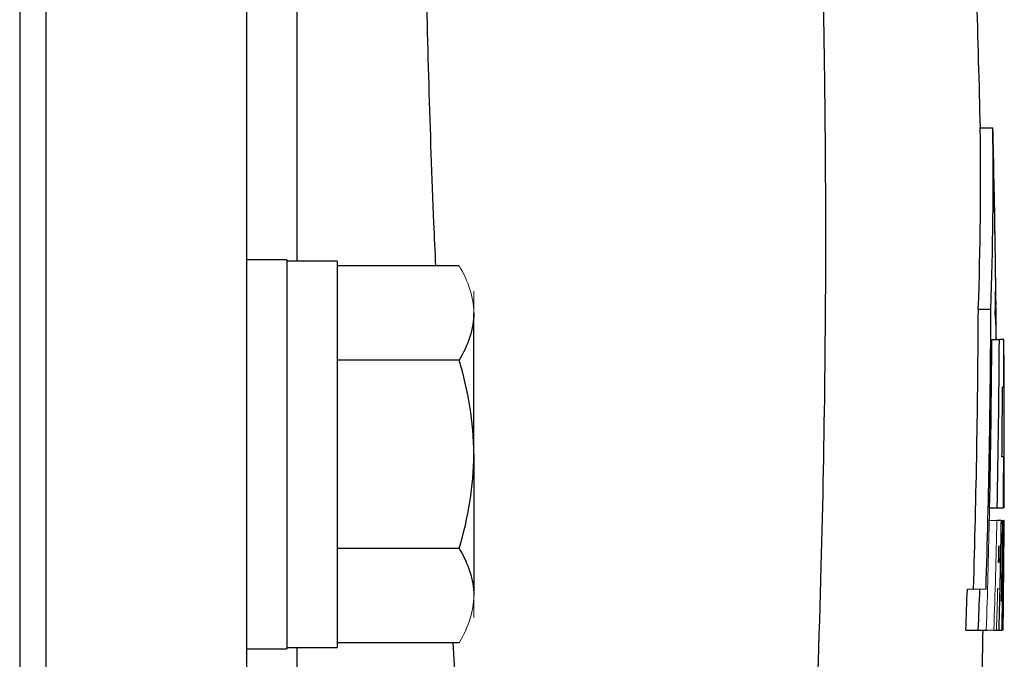
# Model space of a CAD drawing. Units: inches. Extents: x -55.6 to 43.9, y -23.9 to 31.
# Drawn here: x 18.7 to 20.2, y 4.6 to 5.6 of the extents above; entities that cross this region are included whole.
import ezdxf

# ---------------------------------------------------------------- set-up
doc = ezdxf.new("R2010")
doc.units = ezdxf.units.IN
doc.header["$MEASUREMENT"] = 0

msp = doc.modelspace()

# ---------------------------------------------------------------- linework, layer by layer
at = {"color": 7, "linetype": 'Continuous', "lineweight": 25}
for p, q in [((18.6634, 6.1601), (18.6634, 0.2303)), ((18.7043, 6.1595), (18.7043, 0.231)), ((19.0193, 6.1595), (19.0193, 5.0106)), ((20.1695, 5.4787), (20.1892, 5.4787)), ((19.0823, 5.272), (19.0193, 5.272)), ((19.0823, 5.272), (19.0823, 4.6618)), ((19.161, 5.27), (19.0823, 5.27)), ((19.161, 5.27), (19.161, 4.6637)), ((19.3527, 5.2624), (19.161, 5.2624)), ((19.3756, 4.9669), (19.3756, 5.1885)), ((20.1665, 5.1945), (20.1862, 5.1945)), ((20.1877, 5.1468), (20.1995, 5.1468)), ((20.2064, 5.1468), (20.1995, 5.1468)), ((19.3527, 5.1146), (19.161, 5.1146)), ((20.2043, 5.0729), (20.2066, 5.0729)), ((19.0193, 5.0106), (19.0193, 4.9577)), ((19.0193, 4.9577), (19.0193, 1.4328)), ((19.3756, 4.9669), (19.3756, 4.7453)), ((20.2064, 4.9627), (20.2036, 4.9627)), ((20.1842, 4.8828), (20.196, 4.8828)), ((20.196, 4.8828), (20.2058, 4.8828)), ((20.2022, 4.8628), (20.1956, 4.8628)), ((20.2062, 4.8628), (20.2064, 4.8628)), ((20.207, 4.8628), (20.2064, 4.8628)), ((19.3527, 4.8191), (19.161, 4.8191)), ((20.1469, 4.6913), (20.1666, 4.6913)), ((20.1666, 4.6913), (20.1791, 4.6913)), ((20.1909, 4.6913), (20.195, 4.6913)), ((20.195, 4.6913), (20.1992, 4.6913)), ((20.1992, 4.6913), (20.2037, 4.6913)), ((19.0823, 4.6637), (19.161, 4.6637)), ((19.3527, 4.6714), (19.161, 4.6714)), ((19.0193, 4.6618), (19.0823, 4.6618))]:
    msp.add_line(p, q, dxfattribs=at)
at = {"color": 8, "linetype": 'Continuous', "lineweight": 25}
for p, q in [((19.098, 5.7642), (19.098, 5.27)), ((19.098, 4.6637), (19.098, 1.7267))]:
    msp.add_line(p, q, dxfattribs=at)
at = {"color": 144, "linetype": 'Continuous', "lineweight": 18}
for p, q in [((19.3756, 5.2228), (19.3756, 5.1885)), ((20.1928, 5.2012), (20.1942, 5.2012)), ((20.1928, 5.1972), (20.1938, 5.1972)), ((20.1838, 4.8628), (20.1956, 4.8628)), ((20.2022, 4.8628), (20.2027, 4.8628)), ((20.2045, 4.8628), (20.2027, 4.8628)), ((20.2045, 4.8628), (20.2053, 4.8628)), ((20.2062, 4.8628), (20.2053, 4.8628)), ((20.1995, 4.8226), (20.1983, 4.8226)), ((20.1978, 4.7971), (20.199, 4.7971)), ((20.1493, 4.7554), (20.169, 4.7554)), ((20.1786, 4.7554), (20.169, 4.7554)), ((20.1968, 4.7561), (20.2001, 4.7561)), ((19.3756, 4.7453), (19.3756, 4.711)), ((20.2033, 4.7364), (20.2024, 4.7364)), ((20.1791, 4.6913), (20.1909, 4.6913))]:
    msp.add_line(p, q, dxfattribs=at)
at = {"color": 7, "linetype": 'Continuous', "lineweight": 25, "flags": 128}
msp.add_lwpolyline([(20.1898, 5.4679), (20.1897, 5.4696), (20.1892, 5.4787)], dxfattribs=at)
at = {"color": 144, "linetype": 'Continuous', "lineweight": 18, "flags": 128}
msp.add_lwpolyline([(20.1947, 5.1468), (20.1947, 5.1474), (20.1947, 5.148), (20.1947, 5.1486), (20.1947, 5.1492), (20.1947, 5.1498), (20.1947, 5.1504), (20.1947, 5.1511), (20.1947, 5.1517)], dxfattribs=at)
at = {"color": 7, "linetype": 'Continuous', "lineweight": 25}
for centre, radius, start, end in [((-1.4778, 4.9722), 21.6535, 1.34031, 2.45407), ((14.4259, 5.3969), 5.7442, 357.98049, 0.81612), ((14.4404, 5.3969), 5.7494, 357.98233, 0.81538), ((-1.4778, 4.9722), 21.6732, 0.86066, 1.31049), ((-0.8026, 4.9779), 20.998, 0.67514, 1.13129), ((20.1749, 5.2256), 0.0191, 338.9382, 359.2424), ((3.2993, 5.2669), 16.8674, 358.26246, 359.75403), ((3.3036, 5.2669), 16.8828, 358.26404, 359.75426), ((19.4547, 5.1382), 0.7401, 1.0461, 4.1779), ((20.1803, 5.2006), 0.014, 345.5548, 2.3334), ((-1.4778, 4.9722), 21.6732, 0.46144, 0.60422), ((3.2115, 5.2378), 16.9764, 358.80157, 359.69271), ((3.2141, 5.2378), 16.9857, 358.80222, 359.69288), ((9.1071, 5.0242), 11.1001, 359.27009, 0.63292), ((3.1115, 5.0473), 17.0952, 0.08579, 0.33334), ((3.2393, 5.1356), 16.9652, 359.41593, 359.7882), ((-1.4778, 4.9722), 21.685, 0, 0.28111), ((-1.4778, 4.9722), 21.685, 359.7636, 0), ((3.2859, 5.0487), 16.9207, 359.4381, 359.70877), ((3.2145, 5.1263), 16.9902, 358.53297, 359.11131), ((3.1564, 5.0242), 17.0506, 358.8812, 359.45743), ((3.1955, 5.0134), 17.0116, 358.91524, 359.49279), ((8.944, 4.9028), 11.263, 359.42771, 359.79627), ((-1.4778, 4.9722), 21.685, 359.37982, 359.61841), ((3.3891, 5.3612), 16.7712, 357.71072, 357.93), ((3.3935, 5.3612), 16.7864, 357.7128, 357.93189), ((-1.4778, 4.9722), 21.685, 359.25773, 359.34767), ((-1.4778, 4.9722), 21.6535, 358.82191, 359.25665)]:
    msp.add_arc(centre, radius, start, end, dxfattribs=at)
at = {"color": 144, "linetype": 'Continuous', "lineweight": 18}
for centre, radius, start, end in [((19.5081, 5.3867), 0.6833, 0.4895, 0.8623), ((-0.8024, 4.9824), 20.9978, 0.59716, 1.13136), ((3.0284, 5.1217), 17.1646, 0.23482, 0.32393), ((19.3824, 5.1613), 0.8122, 0.5828, 2.5278), ((2.7058, 5.0121), 17.4895, 0.44116, 0.51591), ((3.419, 5.2415), 16.769, 358.70594, 358.77425), ((3.2585, 5.2389), 16.9294, 358.1465, 358.72702), ((3.2611, 5.2389), 16.9387, 358.14751, 358.72771), ((3.3361, 5.138), 16.8683, 358.70291, 359.06517), ((3.2235, 5.0834), 16.9824, 358.82908, 359.25559), ((3.2282, 5.0612), 16.9782, 358.90382, 359.33043), ((-1.3699, 4.9739), 21.5772, 359.51263, 359.70501), ((2.9979, 5.1863), 17.2043, 358.70382, 358.78885), ((3.1379, 5.17), 17.0651, 358.74799, 358.8337), ((3.2418, 5.1893), 16.9605, 358.3175, 358.53659), ((3.2519, 4.9749), 16.9553, 359.04174, 359.2774), ((-1.3506, 4.98), 21.5577, 359.2327, 359.41805), ((9.1629, 4.857), 11.0437, 359.14008, 359.37982), ((3.2617, 4.9183), 16.9453, 359.23257, 359.37441)]:
    msp.add_arc(centre, radius, start, end, dxfattribs=at)
at = {"color": 8, "linetype": 'Continuous', "lineweight": 25}
for points, knots in [([(19.3159, 5.2624), (19.3149, 5.2847), (19.3074, 5.4521), (19.3032, 5.6193), (19.2995, 5.7642)], [0, 0, 0, 0, 0.133469, 1, 1, 1, 1]), ([(19.3728, 1.6843), (19.3819, 1.8069), (19.4025, 2.0833), (19.4129, 2.5277), (19.4123, 3.0087), (19.3994, 3.4806), (19.3802, 3.9402), (19.3602, 4.3324), (19.3479, 4.5793), (19.3433, 4.6714)], [0, 0, 0, 0, 0.123443, 0.278272, 0.445948, 0.605928, 0.751733, 0.90736, 1, 1, 1, 1])]:
    msp.add_open_spline(points, degree=3, knots=knots, dxfattribs=at)
at = {"color": 7, "linetype": 'Continuous', "lineweight": 25}
for points, knots in [([(19.922, 5.7337), (19.9225, 5.7114), (19.9235, 5.6664), (19.9246, 5.5984), (19.9256, 5.5292), (19.9263, 5.4589), (19.9267, 5.3875), (19.9269, 5.3149), (19.9268, 5.2412), (19.9263, 5.1664), (19.9249, 5.0163), (19.9203, 4.7773), (19.9101, 4.4897), (19.8938, 4.1627), (19.8747, 3.8672), (19.8513, 3.5747), (19.8321, 3.3611), (19.8073, 3.111), (19.7755, 2.8212), (19.7342, 2.4885), (19.692, 2.1793), (19.6566, 1.9392), (19.629, 1.761), (19.6094, 1.6374), (19.5895, 1.5157), (19.5694, 1.3956), (19.5491, 1.2773), (19.5286, 1.1607), (19.5081, 1.0458), (19.4874, 0.9326), (19.4666, 0.8212), (19.4458, 0.7115), (19.4318, 0.639), (19.4248, 0.603)], [0, 0, 0, 0, 0.012949, 0.026119, 0.039512, 0.053128, 0.066965, 0.081026, 0.09531, 0.109816, 0.124546, 0.182701, 0.24899, 0.292217, 0.373605, 0.421572, 0.463188, 0.498453, 0.567843, 0.632685, 0.692993, 0.748782, 0.773227, 0.797343, 0.821134, 0.844602, 0.867748, 0.890574, 0.913083, 0.935278, 0.957161, 0.978734, 1, 1, 1, 1]), ([(19.3756, 5.1885), (19.3756, 5.1822), (19.375, 5.1759), (19.3729, 5.1635), (19.3714, 5.1573), (19.3654, 5.1388), (19.3597, 5.1267), (19.3527, 5.1146)], [0, 0, 0, 0, 0.25, 0.25, 0.5, 0.5, 1, 1, 1, 1]), ([(19.3756, 4.9669), (19.3756, 4.9919), (19.3734, 5.0172), (19.3654, 5.0665), (19.3596, 5.0907), (19.3527, 5.1146)], [0, 0, 0, 0, 0.5, 0.5, 1, 1, 1, 1]), ([(19.3527, 4.8191), (19.3597, 4.8432), (19.3655, 4.8678), (19.3734, 4.9171), (19.3756, 4.9419), (19.3756, 4.9669)], [0, 0, 0, 0, 0.5, 0.5, 1, 1, 1, 1]), ([(19.3527, 4.8191), (19.3597, 4.8071), (19.3654, 4.7949), (19.3734, 4.7703), (19.3756, 4.7579), (19.3756, 4.7453)], [0, 0, 0, 0, 0.5, 0.5, 1, 1, 1, 1])]:
    msp.add_open_spline(points, degree=3, knots=knots, dxfattribs=at)
at = {"color": 144, "linetype": 'Continuous', "lineweight": 18}
for points, knots in [([(19.3527, 5.2624), (19.3597, 5.2503), (19.3654, 5.2381), (19.3734, 5.2135), (19.3756, 5.2011), (19.3756, 5.1885)], [0, 0, 0, 0, 0.5, 0.5, 1, 1, 1, 1]), ([(19.3756, 4.7453), (19.3756, 4.739), (19.375, 4.7327), (19.3729, 4.7202), (19.3714, 4.7141), (19.3654, 4.6956), (19.3597, 4.6835), (19.3527, 4.6714)], [0, 0, 0, 0, 0.25, 0.25, 0.5, 0.5, 1, 1, 1, 1])]:
    msp.add_open_spline(points, degree=3, knots=knots, dxfattribs=at)

doc.saveas('drawing.dxf')
